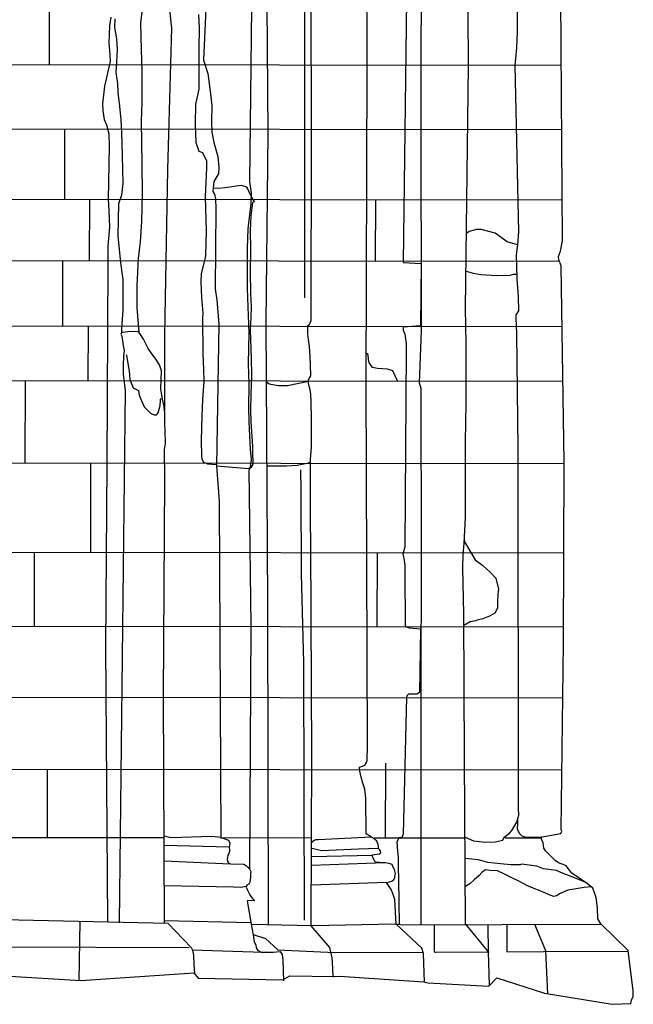
# Model space of a CAD drawing. Units: millimetres. Extents: x 4944 to 4986.1, y 16.5 to 46.2.
# Drawn here: x 4975.5 to 4977.2, y 22.3 to 25 of the extents above; entities that cross this region are included whole.
import ezdxf

# ---------------------------------------------------------------- set-up
doc = ezdxf.new("R2010")
doc.units = ezdxf.units.MM
for name, pattern in [('SOLID_LINE', [10, 10, 0]), ('XMAP-LINE-3', [10, 10, 0]), ('XMAP-LINE-8', [10, 10, 0])]:
    doc.linetypes.add(name, pattern=pattern)
for name, color, linetype in [('ASHLAR', 3, 'Continuous'), ('DAMAGE', 9, 'Continuous'), ('MAJOR_DETAIL', 1, 'Continuous'), ('MINOR_DETAIL', 40, 'Continuous'), ('OUTLINE', 7, 'Continuous')]:
    doc.layers.add(name, color=color, linetype=linetype)

msp = doc.modelspace()

# ---------------------------------------------------------------- linework, layer by layer
at = {"layer": 'ASHLAR', "color": 3, "linetype": 'XMAP-LINE-3'}
for points in [[(4975.5975, 25.0784, 2190.2392), (4975.5972, 24.8837, 2190.2406)], [(4973.8326, 24.8858, 2188.8191), (4977.0117, 24.8821, 2188.9615)], [(4973.8264, 24.7075, 2189.0691), (4977.0128, 24.7038, 2189.2115)], [(4975.6403, 24.7054, 2190.2617), (4975.6399, 24.5115, 2190.2632)], [(4973.8309, 24.5135, 2189.0779), (4977.0139, 24.5099, 2189.2203)], [(4975.7086, 24.5114, 2190.2828), (4975.7083, 24.3417, 2190.2842)], [(4976.4989, 24.3408, 2189.4586), (4976.4994, 24.5105, 2189.4753)], [(4973.8319, 24.3438, 2189.083), (4977.0062, 24.3402, 2189.2253)], [(4975.6347, 24.3417, 2190.2658), (4975.6344, 24.162, 2190.2672)], [(4973.832, 24.1641, 2188.8362), (4977.0134, 24.1604, 2188.9785)], [(4975.705, 24.1619, 2190.2635), (4975.7047, 24.0103, 2190.265)], [(4973.8288, 24.0125, 2189.0856), (4977.0157, 24.0088, 2189.228)], [(4975.5309, 24.0105, 2190.274), (4975.5305, 23.783, 2190.2754)], [(4973.8279, 23.785, 2189.0878), (4977.0191, 23.7813, 2189.2302)], [(4975.7117, 23.7828, 2190.2701), (4975.7113, 23.5365, 2190.2715)], [(4973.8249, 23.5386, 2189.0883), (4977.0184, 23.535, 2189.2307)], [(4975.5561, 23.5367, 2190.2782), (4975.5558, 23.332, 2190.2796)], [(4976.5033, 23.3309, 2189.4667), (4976.5039, 23.5356, 2189.4835)], [(4973.8363, 23.334, 2189.0835), (4977.0178, 23.3304, 2189.2259)], [(4973.8287, 23.1382, 2189.105), (4977.0158, 23.1345, 2189.2474)], [(4976.5261, 22.7491, 2189.4787), (4976.5267, 22.9538, 2189.4954)], [(4973.8307, 22.9393, 2189.1045), (4977.0134, 22.9356, 2189.2469)], [(4975.592, 22.9373, 2190.2824), (4975.5916, 22.749, 2190.2839)], [(4975.3152, 22.7493, 2188.9213), (4975.9146, 22.7486, 2188.9486)], [(4976.0709, 22.7484, 2188.9557), (4976.3215, 22.7481, 2188.9672)], [(4976.4947, 22.7479, 2188.975), (4976.7468, 22.7476, 2188.9865)], [(4976.8566, 22.7475, 2188.9915), (4976.9566, 22.7474, 2188.9961)], [(4975.6803, 22.3538, 2190.3831), (4975.6831, 22.5168, 2190.3182)]]:
    msp.add_polyline3d(points, dxfattribs=at)
at = {"layer": 'DAMAGE', "linetype": 'XMAP-LINE-8'}
for points in [[(4976.3032, 24.2395, 2189.8497), (4976.3038, 25.0642, 2189.8494), (4976.3059, 25.9957, 2189.8384), (4976.3042, 27.1788, 2189.8271)], [(4975.8456, 24.1435, 2190.166), (4975.8407, 24.2122, 2190.1498), (4975.8403, 24.2725, 2190.1414), (4975.8441, 24.3475, 2190.1451), (4975.8496, 24.3935, 2190.148), (4975.8538, 24.4504, 2190.15), (4975.8553, 24.5282, 2190.1481), (4975.8547, 24.6086, 2190.1461), (4975.8522, 24.7274, 2190.145), (4975.854, 24.7787, 2190.1479), (4975.8547, 24.8647, 2190.1466), (4975.8525, 24.9249, 2190.1449), (4975.8508, 24.9982, 2190.1446), (4975.8595, 25.0759, 2190.1618)], [(4976.0097, 25.0218, 2189.9785), (4976.0117, 24.9842, 2189.9807), (4976.0112, 24.9297, 2189.9852), (4976.0105, 24.8158, 2189.9827), (4976.0018, 24.7745, 2189.9794), (4976.001, 24.719, 2189.978), (4976.0026, 24.6686, 2189.9792), (4976.0103, 24.644, 2189.9791), (4976.0211, 24.6404, 2189.9802), (4976.0317, 24.6173, 2189.9837), (4976.0318, 24.5992, 2189.9832), (4976.0306, 24.5771, 2189.9821), (4976.0282, 24.5189, 2189.9786), (4976.0309, 24.4236, 2189.9805), (4976.0293, 24.3563, 2189.9839), (4976.0283, 24.3494, 2189.9849), (4976.0168, 24.3064, 2189.9844), (4976.0163, 24.2832, 2189.9848), (4976.0177, 24.2392, 2189.9859), (4976.0201, 24.2192, 2189.9858), (4976.0219, 24.1965, 2189.9849), (4976.0209, 24.1843, 2189.9835), (4976.0222, 24.0841, 2189.9846), (4976.0235, 24.0411, 2189.9852), (4976.0247, 24.0085, 2189.9841), (4976.021, 23.9585, 2189.9801), (4976.019, 23.9134, 2189.9828), (4976.0172, 23.845, 2189.9875), (4976.0178, 23.8024, 2189.9868), (4976.0188, 23.7946, 2189.9863), (4976.0227, 23.7858, 2189.9868), (4976.0344, 23.7808, 2189.9863), (4976.0465, 23.7797, 2189.9866), (4976.0596, 23.7788, 2189.9865)], [(4975.7982, 24.1428, 2189.8422), (4975.7979, 24.155, 2190.1962), (4975.8021, 24.2038, 2190.2126), (4975.8019, 24.2098, 2190.212), (4975.8015, 24.2633, 2190.2102), (4975.8014, 24.2891, 2190.2054), (4975.7958, 24.3365, 2190.19), (4975.7881, 24.4091, 2190.1826), (4975.7895, 24.4996, 2190.1861), (4975.7982, 24.5237, 2190.1896), (4975.8014, 24.5553, 2190.19), (4975.7997, 24.6327, 2190.1898), (4975.798, 24.6972, 2190.1893), (4975.7965, 24.7309, 2190.1896), (4975.7928, 24.769, 2190.1873), (4975.7877, 24.8063, 2190.1868), (4975.787, 24.8311, 2190.1884), (4975.7826, 24.8626, 2190.1869), (4975.7842, 24.8907, 2190.1865), (4975.7863, 24.9243, 2190.186), (4975.7846, 24.9543, 2190.1855), (4975.7792, 24.9855, 2190.1873), (4975.7802, 25.0094, 2190.1911)], [(4976.0595, 23.7751, 2189.865), (4976.1481, 23.7679, 2189.8686), (4976.1565, 23.7717, 2189.8515), (4976.1584, 23.774, 2189.8446), (4976.1606, 23.7807, 2189.8364), (4976.1609, 23.7918, 2189.8338), (4976.1601, 23.8038, 2189.8324), (4976.1596, 23.8289, 2189.8322), (4976.1554, 23.8971, 2189.8197), (4976.1544, 23.9299, 2189.818), (4976.155, 23.9723, 2189.8178), (4976.1574, 24.0256, 2189.8177), (4976.1561, 24.0712, 2189.8174), (4976.1538, 24.1507, 2189.8178), (4976.1548, 24.1851, 2189.8181), (4976.1563, 24.2142, 2189.8176), (4976.1543, 24.251, 2189.8171), (4976.1532, 24.3106, 2189.8198), (4976.1542, 24.3728, 2189.8233), (4976.1537, 24.4251, 2189.8225), (4976.1554, 24.4657, 2189.8255), (4976.1602, 24.5023, 2189.8305), (4976.1623, 24.5053, 2189.8308), (4976.1642, 24.5054, 2189.8336), (4976.1569, 24.516, 2189.835), (4976.1511, 24.5278, 2189.8397), (4976.1462, 24.5403, 2189.8405), (4976.1431, 24.5453, 2189.8421), (4976.1286, 24.5494, 2189.8438), (4976.1139, 24.5472, 2189.8376), (4976.0842, 24.5432, 2189.8351), (4976.0628, 24.5414, 2189.8396), (4976.0506, 24.5419, 2189.8413)], [(4976.8917, 24.3857, 2189.1166), (4976.8906, 24.3852, 2189.1189), (4976.8624, 24.394, 2189.125), (4976.8291, 24.4176, 2189.1315), (4976.7904, 24.4283, 2189.1311), (4976.7775, 24.4275, 2189.1306), (4976.7572, 24.4223, 2189.1274), (4976.7498, 24.4168, 2189.1275)], [(4976.7486, 24.3132, 2189.1294), (4976.7683, 24.3074, 2189.1345), (4976.7892, 24.3034, 2189.1389), (4976.8339, 24.3007, 2189.1404), (4976.8703, 24.3019, 2189.1407), (4976.8798, 24.3043, 2189.1399), (4976.8893, 24.3046, 2189.1375)], [(4975.8098, 24.0818, 2190.2159), (4975.8114, 24.0807, 2190.2199), (4975.8163, 24.0469, 2190.2309), (4975.8182, 24.0379, 2190.2368), (4975.8205, 24.0134, 2190.2379), (4975.8295, 23.9908, 2190.2436), (4975.8441, 23.9832, 2190.2548), (4975.8462, 23.9704, 2190.2522), (4975.8535, 23.9527, 2190.2508), (4975.86, 23.9385, 2190.25), (4975.8771, 23.9207, 2190.2469), (4975.8876, 23.916, 2190.2431), (4975.8939, 23.9161, 2190.2406), (4975.8986, 23.9215, 2190.2404), (4975.9036, 23.942, 2190.2445), (4975.9039, 23.9456, 2190.2454), (4975.9045, 23.9518, 2190.247), (4975.9052, 23.959, 2190.2488), (4975.9064, 23.9613, 2190.2497)], [(4976.5592, 24.0093, 2189.4434), (4976.5591, 24.01, 2189.4437), (4976.5459, 24.0375, 2189.4641), (4976.5316, 24.0418, 2189.47), (4976.504, 24.0443, 2189.4745), (4976.4898, 24.0472, 2189.4796), (4976.481, 24.0605, 2189.483), (4976.4788, 24.0686, 2189.4862), (4976.4781, 24.0828, 2189.4906), (4976.4732, 24.0852, 2189.4915)], [(4976.1967, 24.0079, 2189.8388), (4976.2049, 24.0021, 2189.8395), (4976.2299, 23.9973, 2189.8396), (4976.2552, 23.9972, 2189.8313), (4976.3137, 24.0088, 2189.8091)], [(4976.3189, 23.7859, 2189.824), (4976.3143, 23.7829, 2189.8241), (4976.2823, 23.7761, 2189.8347), (4976.2524, 23.7747, 2189.8461), (4976.224, 23.7743, 2189.8571), (4976.1982, 23.7744, 2189.8623)], [(4976.3024, 22.5208, 2189.8422), (4976.3003, 23.231, 2189.8514), (4976.2944, 23.4767, 2189.846), (4976.2934, 23.7058, 2189.8528), (4976.292, 23.7642, 2189.8525)], [(4976.7438, 23.5688, 2189.1422), (4976.7443, 23.5655, 2189.1422), (4976.7733, 23.5158, 2189.1436), (4976.7944, 23.5, 2189.1495), (4976.8152, 23.4814, 2189.1545), (4976.8306, 23.465, 2189.1546), (4976.8384, 23.4349, 2189.153), (4976.8366, 23.4217, 2189.1477), (4976.8353, 23.4, 2189.1431), (4976.8351, 23.3825, 2189.1421), (4976.828, 23.3687, 2189.1378), (4976.8131, 23.3602, 2189.1371), (4976.7945, 23.353, 2189.1338), (4976.7789, 23.349, 2189.1334), (4976.7752, 23.3473, 2189.1338), (4976.7601, 23.3445, 2189.134), (4976.7423, 23.3338, 2189.1343)], [(4977.0749, 22.6265, 2189.0879), (4977.0724, 22.627, 2189.0868), (4977.0547, 22.6342, 2189.0826), (4977.0338, 22.6424, 2189.0745), (4977.0169, 22.6497, 2189.0716), (4976.9983, 22.6574, 2189.0719), (4976.9622, 22.6625, 2189.0744), (4976.9443, 22.6692, 2189.077), (4976.9225, 22.6727, 2189.0804), (4976.902, 22.6752, 2189.0948), (4976.8975, 22.6729, 2189.1063), (4976.8724, 22.6729, 2189.1229), (4976.8435, 22.6757, 2189.1412), (4976.8088, 22.6795, 2189.1461), (4976.7826, 22.687, 2189.1504), (4976.7461, 22.6907, 2189.1506)], [(4977.0939, 22.6122, 2189.1194), (4977.0749, 22.6109, 2189.1295), (4977.0521, 22.607, 2189.132), (4977.0297, 22.6032, 2189.1323), (4977.0079, 22.594, 2189.1381), (4976.9985, 22.5875, 2189.1525), (4976.9908, 22.5855, 2189.1624), (4976.9809, 22.5894, 2189.1663), (4976.9597, 22.5983, 2189.1715), (4976.9408, 22.6063, 2189.179), (4976.9287, 22.6105, 2189.1845), (4976.9163, 22.6163, 2189.1943), (4976.8978, 22.6264, 2189.1971), (4976.8727, 22.6381, 2189.2062), (4976.8532, 22.6485, 2189.209), (4976.8349, 22.6568, 2189.2164), (4976.814, 22.6578, 2189.2215), (4976.8021, 22.6593, 2189.2194), (4976.7917, 22.6522, 2189.2327), (4976.7843, 22.6436, 2189.234), (4976.7712, 22.6314, 2189.2344), (4976.7587, 22.6203, 2189.2347), (4976.7465, 22.6131, 2189.2349)], [(4976.1607, 22.4798, 2190.1392), (4976.162, 22.473, 2190.1215), (4976.1639, 22.4608, 2190.1335), (4976.1684, 22.4521, 2190.1447), (4976.1691, 22.444, 2190.146), (4976.1714, 22.4397, 2190.1517), (4976.174, 22.4365, 2190.1576), (4976.1764, 22.4353, 2190.1616), (4976.1832, 22.4324, 2190.1702), (4976.1957, 22.4324, 2190.1713), (4976.2155, 22.4317, 2190.188), (4976.2357, 22.4337, 2190.1392)]]:
    msp.add_polyline3d(points, dxfattribs=at)
at = {"layer": 'MAJOR_DETAIL', "color": 1, "linetype": 'Continuous'}
for points in [[(4976.6243, 22.5073, 2189.424), (4976.6243, 23.1421, 2189.4277), (4976.6259, 23.5375, 2189.425), (4976.6249, 23.9887, 2189.418), (4976.6203, 24.0037, 2189.4179), (4976.6257, 24.149, 2189.4275), (4976.6256, 24.2039, 2189.4253), (4976.625, 24.7001, 2189.4192), (4976.6258, 25.2839, 2189.4102), (4976.6261, 25.7629, 2189.407), (4976.632, 26.211, 2189.406), (4976.6356, 26.5971, 2189.4066), (4976.6324, 26.7141, 2189.4048), (4976.6321, 26.8991, 2189.4142), (4976.6335, 26.9532, 2189.4125), (4976.6335, 26.9931, 2189.4101), (4976.632, 27.0643, 2189.4085), (4976.6308, 27.0849, 2189.4082), (4976.63, 27.1113, 2189.4078), (4976.6278, 27.2261, 2189.4065)], [(4976.8134, 22.3404, 2189.5309), (4976.8107, 22.4326, 2189.5294), (4976.7471, 22.5098, 2189.4139), (4976.7446, 22.9703, 2189.407), (4976.7421, 23.3657, 2189.3947), (4976.74, 23.4937, 2189.3938), (4976.7405, 23.5317, 2189.3943), (4976.7435, 23.5608, 2189.3979), (4976.7465, 23.6324, 2189.4047), (4976.7468, 23.8412, 2189.4085), (4976.7491, 23.9482, 2189.4069), (4976.7487, 24.1138, 2189.4043), (4976.7473, 24.2095, 2189.4028), (4976.7553, 24.8804, 2189.4019), (4976.7498, 25.7577, 2189.3969), (4976.7595, 26.4498, 2189.3888), (4976.7579, 26.8374, 2189.3913), (4976.7643, 26.8982, 2189.3898), (4976.7646, 26.9488, 2189.3862), (4976.7627, 27.0051, 2189.3843), (4976.7554, 27.228, 2189.3821)], [(4976.2122, 27.0929, 2189.8167), (4976.2099, 26.4205, 2189.817), (4976.1947, 25.5223, 2189.8071), (4976.2014, 24.6942, 2189.8198), (4976.1957, 24.1702, 2189.8279), (4976.2005, 23.3956, 2189.8398), (4976.2017, 22.5069, 2189.8527)], [(4975.9508, 26.7255, 2190.0638), (4975.9394, 26.1016, 2190.076), (4975.9336, 25.469, 2190.0927), (4975.9303, 25.1997, 2190.1018), (4975.9243, 25.1235, 2190.1009), (4975.9222, 25.0758, 2190.1011), (4975.9301, 25.0347, 2190.1049), (4975.9354, 24.9844, 2190.1117), (4975.9242, 24.5941, 2190.1078), (4975.9156, 24.1383, 2190.1144), (4975.9164, 23.9269, 2190.1177)], [(4976.6339, 22.3496, 2189.776), (4976.6313, 22.4285, 2189.7737), (4976.6268, 22.4435, 2189.7643), (4976.5553, 22.5089, 2189.6954), (4976.552, 22.5772, 2189.6876), (4976.5467, 22.5939, 2189.6748), (4976.5414, 22.6048, 2189.6644), (4976.5291, 22.624, 2189.6343), (4976.5369, 22.6266, 2189.6219), (4976.5437, 22.6285, 2189.6139), (4976.549, 22.633, 2189.6045), (4976.5518, 22.6362, 2189.6011), (4976.552, 22.6423, 2189.601), (4976.5535, 22.6489, 2189.6015), (4976.5507, 22.6606, 2189.5948), (4976.5464, 22.6685, 2189.5882), (4976.5449, 22.6743, 2189.5881), (4976.5394, 22.6763, 2189.5878), (4976.5263, 22.6784, 2189.5839), (4976.5176, 22.6788, 2189.5851), (4976.5099, 22.6792, 2189.5857), (4976.4973, 22.6806, 2189.5842), (4976.4924, 22.6923, 2189.5748), (4976.4893, 22.6977, 2189.5671), (4976.4909, 22.7007, 2189.5578), (4976.4954, 22.7019, 2189.5544), (4976.5031, 22.7023, 2189.5513), (4976.5094, 22.7036, 2189.5483), (4976.513, 22.7068, 2189.5476), (4976.5123, 22.711, 2189.5451), (4976.5091, 22.7153, 2189.5415), (4976.507, 22.7181, 2189.541), (4976.5068, 22.7251, 2189.5409), (4976.5058, 22.7295, 2189.5408), (4976.5017, 22.739, 2189.5407), (4976.4961, 22.7443, 2189.5396), (4976.4844, 22.7512, 2189.5315), (4976.4729, 22.759, 2189.532), (4976.4719, 22.8577, 2189.5335), (4976.4689, 22.8822, 2189.5394), (4976.4634, 22.8992, 2189.543), (4976.459, 22.9154, 2189.5496), (4976.4556, 22.9317, 2189.5494), (4976.4543, 22.9427, 2189.5465), (4976.4622, 22.9455, 2189.5442), (4976.4688, 22.9485, 2189.5441), (4976.4733, 22.9558, 2189.5439), (4976.4753, 22.9613, 2189.5438), (4976.476, 23.003, 2189.5432), (4976.4729, 24.0037, 2189.5359), (4976.4755, 24.8802, 2189.5355), (4976.4739, 25.5205, 2189.539)], [(4976.1517, 22.663, 2190.1961), (4976.1552, 23.3348, 2189.8722), (4976.15, 23.7637, 2189.8554), (4976.1515, 23.7668, 2189.8511), (4976.1544, 23.777, 2189.8463), (4976.1557, 23.7923, 2189.8394), (4976.1538, 23.8209, 2189.8336), (4976.1516, 23.857, 2189.8296), (4976.1495, 23.899, 2189.8266), (4976.1487, 23.9365, 2189.8265), (4976.1493, 24.0014, 2189.826), (4976.1482, 24.0571, 2189.8251), (4976.1493, 24.1425, 2189.8238), (4976.1465, 24.2145, 2189.8207), (4976.1451, 24.2659, 2189.82), (4976.1451, 24.3244, 2189.821), (4976.145, 24.3764, 2189.8202), (4976.1473, 24.4297, 2189.8204), (4976.1555, 24.4993, 2189.831), (4976.1562, 24.5279, 2189.8447), (4976.1519, 24.5609, 2189.8499), (4976.1595, 25.2806, 2189.861)], [(4976.587, 25.2806, 2189.4434), (4976.5749, 24.3371, 2189.4499), (4976.6244, 24.3342, 2189.447), (4976.6228, 24.1615, 2189.4534), (4976.575, 24.1582, 2189.4464), (4976.5746, 24.1501, 2189.4465), (4976.5798, 24.1388, 2189.4499), (4976.583, 24.1131, 2189.4511), (4976.5832, 24.0942, 2189.4506), (4976.5791, 23.5511, 2189.4568), (4976.5736, 23.5314, 2189.455), (4976.5763, 23.5203, 2189.4568), (4976.579, 23.5007, 2189.4587), (4976.5795, 23.4809, 2189.459), (4976.5804, 23.335, 2189.4618), (4976.5818, 23.3301, 2189.4605), (4976.5921, 23.3275, 2189.4601), (4976.6229, 23.3253, 2189.4579), (4976.6202, 23.1493, 2189.4538), (4976.613, 23.1448, 2189.4534), (4976.6039, 23.1443, 2189.4525), (4976.5898, 23.1444, 2189.4488), (4976.5855, 23.141, 2189.4514), (4976.5843, 23.1363, 2189.452), (4976.5744, 22.7581, 2189.4451), (4976.5715, 22.7483, 2189.4453), (4976.5627, 22.7478, 2189.446), (4976.5577, 22.7362, 2189.4473), (4976.5593, 22.7107, 2189.4493), (4976.561, 22.6944, 2189.4495), (4976.5614, 22.6674, 2189.4505), (4976.5624, 22.6318, 2189.4516), (4976.564, 22.5085, 2189.4807)], [(4976.039, 25.242, 2189.859), (4976.0233, 24.8954, 2189.8645), (4976.0353, 24.8592, 2189.8772), (4976.0419, 24.8098, 2189.8826), (4976.0463, 24.7706, 2189.8824), (4976.0453, 24.7265, 2189.8745), (4976.0465, 24.6972, 2189.8759), (4976.0518, 24.6678, 2189.8864), (4976.063, 24.6299, 2189.8939), (4976.0661, 24.5997, 2189.8914), (4976.0647, 24.5818, 2189.8868), (4976.059, 24.5715, 2189.8836), (4976.0521, 24.5605, 2189.8819), (4976.0498, 24.5325, 2189.8814), (4976.0543, 24.5256, 2189.8785), (4976.0568, 24.5127, 2189.8782), (4976.0578, 24.4851, 2189.8786), (4976.0562, 24.2639, 2189.882), (4976.06, 24.233, 2189.8864), (4976.0657, 24.1677, 2189.8908), (4976.0595, 23.7745, 2189.8954), (4976.0652, 23.7029, 2189.9036), (4976.0669, 23.6762, 2189.9047), (4976.0712, 22.7479, 2189.9511)], [(4976.3815, 22.3633, 2189.9384), (4976.3809, 22.3877, 2189.9381), (4976.3786, 22.4168, 2189.9368), (4976.3723, 22.4451, 2189.9268), (4976.3213, 22.5044, 2189.7978), (4976.3231, 22.9757, 2189.8119), (4976.3201, 23.5556, 2189.81), (4976.3188, 23.6277, 2189.8093), (4976.3189, 23.7089, 2189.8081), (4976.3189, 23.793, 2189.8114), (4976.322, 23.8267, 2189.8163), (4976.3222, 23.9048, 2189.8143), (4976.3213, 23.9523, 2189.81), (4976.3204, 23.9731, 2189.8084), (4976.3178, 23.9853, 2189.8063), (4976.3134, 24.0014, 2189.802), (4976.3139, 24.0124, 2189.8018), (4976.3195, 24.0241, 2189.8016), (4976.3189, 24.0544, 2189.7991), (4976.3181, 24.0771, 2189.7984), (4976.316, 24.1047, 2189.7976), (4976.3138, 24.1243, 2189.7973), (4976.3115, 24.1386, 2189.7983), (4976.3117, 24.1525, 2189.7995), (4976.312, 24.1632, 2189.7995), (4976.3159, 24.1658, 2189.7987), (4976.3205, 24.1769, 2189.7968), (4976.322, 24.6822, 2189.7983), (4976.3205, 25.0771, 2189.7894)], [(4976.7458, 22.7495, 2189.1313), (4976.7687, 22.7392, 2189.1481), (4976.8025, 22.7356, 2189.1516), (4976.8291, 22.737, 2189.1497), (4976.8503, 22.7415, 2189.1393), (4976.8535, 22.7497, 2189.1212), (4976.8685, 22.7609, 2189.1053), (4976.8751, 22.768, 2189.1046), (4976.8885, 22.7913, 2189.1131), (4976.8942, 22.8101, 2189.104), (4976.8936, 22.8298, 2189.0843), (4976.8926, 23.8233, 2189.0884), (4976.8883, 24.1405, 2189.0813), (4976.8864, 24.1828, 2189.0829), (4976.8871, 24.1927, 2189.0838), (4976.8943, 24.2037, 2189.0912), (4976.8936, 24.2426, 2189.0884), (4976.8899, 24.2905, 2189.0815), (4976.8883, 24.3285, 2189.0801), (4976.8875, 24.3576, 2189.0796), (4976.8917, 24.3855, 2189.0835), (4976.8946, 24.4212, 2189.0854), (4976.8844, 24.8808, 2189.0651), (4976.8885, 24.9298, 2189.0708), (4976.8902, 24.9747, 2189.0717), (4976.8892, 25.0853, 2189.0695)], [(4975.7676, 25.0143, 2190.2492), (4975.7643, 24.9918, 2190.2477), (4975.7632, 24.9643, 2190.2434), (4975.7627, 24.9448, 2190.2409), (4975.7649, 24.9107, 2190.242), (4975.7655, 24.8917, 2190.2417), (4975.7502, 24.824, 2190.2326), (4975.7445, 24.7748, 2190.231), (4975.7459, 24.7555, 2190.2335), (4975.7495, 24.7315, 2190.2377), (4975.7562, 24.7169, 2190.2439), (4975.7619, 24.692, 2190.2501), (4975.7633, 24.6571, 2190.2517), (4975.7621, 24.6084, 2190.2514), (4975.7607, 24.5111, 2190.2554), (4975.7622, 24.4808, 2190.2575), (4975.764, 24.4347, 2190.2624), (4975.7595, 24.3821, 2190.2577), (4975.7591, 24.3372, 2190.2587), (4975.7568, 23.78, 2190.2781), (4975.7532, 23.2754, 2190.2857), (4975.7587, 22.5162, 2190.2973), (4975.7588, 22.5163, 2190.2976)], [(4975.9157, 22.512, 2190.2348), (4975.9132, 23.1388, 2190.2409), (4975.9171, 23.7384, 2190.2329), (4975.9158, 23.82, 2190.2297), (4975.9183, 23.8365, 2190.2294), (4975.9181, 23.8741, 2190.2273), (4975.9172, 23.8899, 2190.2259), (4975.9171, 23.92, 2190.2274), (4975.915, 23.939, 2190.2256), (4975.9103, 23.959, 2190.217), (4975.9055, 23.9878, 2190.2039), (4975.9077, 24.0376, 2190.2073), (4975.9024, 24.0543, 2190.2017), (4975.8903, 24.0727, 2190.1853), (4975.8809, 24.0846, 2190.1782), (4975.8712, 24.0989, 2190.1763), (4975.8583, 24.1248, 2190.1692), (4975.848, 24.1404, 2190.1654), (4975.844, 24.1456, 2190.1663), (4975.8221, 24.1463, 2190.1695), (4975.8004, 24.1433, 2190.1752), (4975.797, 24.1422, 2190.1775), (4975.7954, 24.1388, 2190.1837), (4975.7979, 24.1334, 2190.1938), (4975.8021, 24.1078, 2190.2083), (4975.8046, 24.0938, 2190.2181), (4975.8031, 24.0782, 2190.2213), (4975.8015, 24.0535, 2190.2266), (4975.8016, 24.0297, 2190.2348), (4975.8074, 23.9821, 2190.2531), (4975.791, 22.513, 2190.2594)], [(4976.8909, 22.7992, 2189.0643), (4976.8902, 22.7867, 2189.0618), (4976.8898, 22.7729, 2189.0601), (4976.8947, 22.7606, 2189.057), (4976.9022, 22.7537, 2189.057), (4976.9137, 22.7496, 2189.057), (4976.9582, 22.7507, 2189.0564)], [(4976.0712, 22.7487, 2189.979), (4976.0465, 22.7518, 2189.9793), (4975.9334, 22.748, 2190.0092), (4975.9148, 22.7522, 2190.0088)], [(4976.0712, 22.7479, 2189.9513), (4976.0782, 22.7469, 2189.9507), (4976.0854, 22.7443, 2189.9506), (4976.0913, 22.7415, 2189.9506), (4976.0949, 22.7374, 2189.9506), (4976.0967, 22.7333, 2189.9499), (4976.0941, 22.7214, 2189.9489), (4976.0952, 22.7155, 2189.949), (4976.0955, 22.7104, 2189.9486), (4976.0939, 22.7042, 2189.9487), (4976.0911, 22.6998, 2189.9488), (4976.0896, 22.6948, 2189.9489), (4976.0894, 22.6877, 2189.949), (4976.0908, 22.6814, 2189.9491), (4976.0927, 22.6785, 2189.9491), (4976.0951, 22.6767, 2189.9491), (4976.0991, 22.6756, 2189.9491), (4976.1347, 22.6746, 2189.9326), (4976.1421, 22.6702, 2189.9125), (4976.1469, 22.6654, 2189.9105), (4976.152, 22.6602, 2189.9044), (4976.1546, 22.6546, 2189.9035), (4976.1535, 22.6482, 2189.8996), (4976.1532, 22.6452, 2189.8984), (4976.1533, 22.6384, 2189.8985), (4976.1519, 22.6256, 2189.8987), (4976.1487, 22.6201, 2189.8988), (4976.1432, 22.6168, 2189.899), (4976.1417, 22.6116, 2189.9011), (4976.1453, 22.6034, 2189.901), (4976.1518, 22.5904, 2189.9051), (4976.1551, 22.5846, 2189.9056), (4976.159, 22.5804, 2189.9072), (4976.1646, 22.575, 2189.9084), (4976.1654, 22.5744, 2189.9084), (4976.1654, 22.5744, 2189.9084), (4976.1438, 22.5742, 2189.8607), (4976.1553, 22.5091, 2190.1049), (4976.1607, 22.4798, 2190.1392)], [(4976.4873, 22.7495, 2189.5379), (4976.3399, 22.7425, 2189.5946), (4976.3335, 22.7421, 2189.5946), (4976.329, 22.7404, 2189.5949), (4976.3257, 22.738, 2189.595), (4976.3222, 22.734, 2189.5951)], [(4975.915, 22.6838, 2190.0735), (4976.0973, 22.6761, 2190.0717)], [(4976.4899, 22.6987, 2189.5836), (4976.322, 22.6955, 2189.6076)], [(4976.5239, 22.6785, 2189.5939), (4976.3219, 22.6713, 2189.6539)], [(4975.9153, 22.6159, 2190.1006), (4976.1069, 22.6129, 2190.0743), (4976.1271, 22.6117, 2190.0741), (4976.1424, 22.614, 2190.0736)], [(4976.5291, 22.624, 2189.6433), (4976.3217, 22.6171, 2189.6802)], [(4975.9258, 22.5112, 2190.2347), (4975.3888, 22.5235, 2190.3026), (4975.2054, 22.5298, 2190.681)], [(4976.1546, 22.5133, 2190.0989), (4975.9157, 22.5189, 2190.1104)], [(4975.9258, 22.5112, 2190.2347), (4975.99, 22.445, 2190.3728), (4975.993, 22.4373, 2190.3734), (4975.9962, 22.424, 2190.3745), (4975.9968, 22.3991, 2190.3749), (4975.9989, 22.3723, 2190.3758)], [(4976.1553, 22.5092, 2189.8763), (4976.3249, 22.5058, 2189.7087), (4976.5519, 22.5101, 2189.6944), (4976.5741, 22.5071, 2189.546), (4977.1218, 22.5092, 2189.1211)], [(4976.8108, 22.4305, 2189.3732), (4976.8098, 22.508, 2189.3718)], [(4976.9739, 22.3173, 2189.3694), (4976.9688, 22.4359, 2189.3627), (4976.9386, 22.5085, 2189.2947)], [(4976.2357, 22.4337, 2190.1392), (4976.2407, 22.4252, 2190.1975), (4976.2429, 22.4095, 2190.1972), (4976.2447, 22.353, 2190.196)]]:
    msp.add_polyline3d(points, dxfattribs=at)
at = {"layer": 'MINOR_DETAIL', "color": 40, "linetype": 'XMAP-LINE-8'}
for points in [[(4976.0942, 22.7219, 2189.9847), (4975.9149, 22.7262, 2190.0364)], [(4976.3221, 22.7188, 2189.6218), (4976.3272, 22.7185, 2189.6215), (4976.3495, 22.7125, 2189.6319), (4976.4511, 22.7178, 2189.6284), (4976.5069, 22.7196, 2189.5603)], [(4976.6617, 22.4323, 2189.5283), (4976.6615, 22.5075, 2189.5334)], [(4976.8621, 22.4331, 2189.3411), (4976.8624, 22.5083, 2189.3413)], [(4976.1605, 22.4811, 2189.9372), (4976.1944, 22.4699, 2189.9473), (4976.2287, 22.438, 2189.9622), (4976.3861, 22.4314, 2189.7712), (4976.6285, 22.4322, 2189.5738)], [(4975.2382, 22.4594, 2190.7345), (4975.4554, 22.4488, 2190.5189), (4975.4675, 22.4468, 2190.3671), (4975.9844, 22.445, 2190.3707)], [(4975.9926, 22.4383, 2190.1895), (4976.1888, 22.4324, 2190.1872)], [(4976.662, 22.4323, 2189.5466), (4976.6648, 22.4323, 2189.5443), (4976.8119, 22.4329, 2189.4536)], [(4976.8613, 22.4331, 2189.4232), (4976.9623, 22.4335, 2189.3609), (4977.1964, 22.4344, 2189.1432)]]:
    msp.add_polyline3d(points, dxfattribs=at)
at = {"layer": 'OUTLINE', "color": 7, "linetype": 'SOLID_LINE'}
msp.add_polyline3d([(4975.4741, 22.3668, 2190.3861), (4975.6849, 22.3535, 2190.3895), (4975.9969, 22.3747, 2190.3944), (4976.0088, 22.3602, 2190.187), (4976.2422, 22.3555, 2190.1882), (4976.2623, 22.3668, 2189.9512), (4976.384, 22.3646, 2189.945), (4976.3995, 22.3653, 2189.7954), (4976.6315, 22.3502, 2189.7722), (4976.6432, 22.3472, 2189.5276), (4976.8114, 22.3383, 2189.5304), (4976.833, 22.3613, 2189.3671), (4976.9649, 22.3188, 2189.3548), (4977.1519, 22.288, 2189.2197), (4977.2037, 22.2899, 2189.1615), (4977.2049, 22.2992, 2189.1568), (4977.2095, 22.3102, 2189.174), (4977.2102, 22.3251, 2189.1799), (4977.1962, 22.4362, 2189.1349), (4977.1204, 22.5105, 2189.1139), (4977.112, 22.5245, 2189.1064), (4977.1118, 22.554, 2189.1141), (4977.1078, 22.5828, 2189.1099), (4977.0985, 22.6086, 2189.0872), (4977.0839, 22.6203, 2189.0616), (4977.0406, 22.6501, 2188.9844), (4977.0251, 22.6707, 2188.9696), (4977.0215, 22.6725, 2188.9649), (4977.0038, 22.6786, 2188.9759), (4976.9949, 22.6849, 2188.9849), (4976.9686, 22.7112, 2189.006), (4976.9634, 22.7196, 2189.0185), (4976.961, 22.7337, 2189.0266), (4976.9581, 22.7419, 2189.0272), (4976.9561, 22.7489, 2189.0279), (4976.9582, 22.7507, 2189.0261), (4977.0097, 22.7596, 2188.9997), (4977.0126, 22.766, 2188.992), (4977.0115, 22.7699, 2188.9885), (4977.0176, 23.2854, 2188.9923), (4977.0191, 23.7853, 2188.9868), (4977.0109, 24.3273, 2188.9749), (4977.0047, 24.3442, 2188.9691), (4977.0034, 24.3534, 2188.9669), (4977.0094, 24.3685, 2188.969), (4977.0146, 24.397, 2188.9753), (4977.0092, 25.3025, 2188.9445)], dxfattribs=at)

doc.saveas('drawing.dxf')
